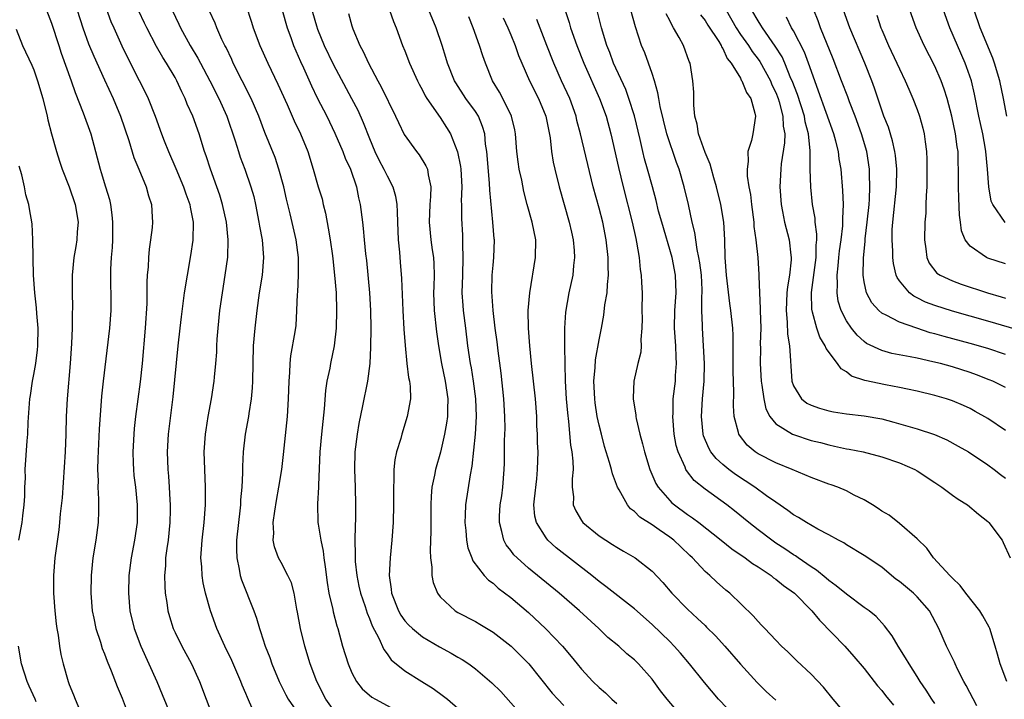
# Model space of a CAD drawing. Units: inches. Extents: x 2646000 to 2649000, y 1551019 to 1554000.
# Drawn here: x 2646975 to 2647087, y 1551123 to 1551200 of the extents above; entities that cross this region are included whole.
import ezdxf

# ---------------------------------------------------------------- set-up
doc = ezdxf.new("R2010")
doc.units = ezdxf.units.IN
doc.header["$MEASUREMENT"] = 0
doc.layers.add('LD26461551_2ft', color=161, linetype='Continuous')

msp = doc.modelspace()

# ---------------------------------------------------------------- linework, layer by layer
at = {"layer": 'LD26461551_2ft'}
for points, elevation in [([(2647036.48, 1551203), (2647037.61, 1551199.61), (2647037.78, 1551199), (2647038.47, 1551197), (2647039.26, 1551195), (2647041.06, 1551191), (2647041.8, 1551189), (2647042.34, 1551187), (2647043.21, 1551183.21), (2647043.74, 1551181), (2647044.75, 1551177), (2647045.15, 1551175.15), (2647045.25, 1551174.74), (2647045.54, 1551173), (2647045.65, 1551171.65), (2647045.76, 1551171), (2647045.81, 1551170.19), (2647045.86, 1551169), (2647045.85, 1551167), (2647045.88, 1551166.12), (2647045.85, 1551165), (2647045.72, 1551163.72), (2647045.76, 1551163), (2647045.72, 1551162.28), (2647045.38, 1551161), (2647044.93, 1551159), (2647044.86, 1551157.14), (2647044.87, 1551157), (2647045.15, 1551155.16), (2647045.16, 1551155), (2647045.2, 1551154.8), (2647045.61, 1551153), (2647045.92, 1551151.92), (2647046.13, 1551151), (2647046.75, 1551149), (2647047.44, 1551147.44), (2647047.69, 1551147), (2647049, 1551145.51), (2647049.25, 1551145.25), (2647049.53, 1551145), (2647051, 1551143.92), (2647051.56, 1551143.56), (2647052.29, 1551143), (2647054.82, 1551141), (2647056.03, 1551140.03), (2647057.54, 1551139), (2647058.37, 1551138.37), (2647059, 1551137.98), (2647060.48, 1551137), (2647060.76, 1551136.76), (2647061, 1551136.61), (2647061.88, 1551135.88), (2647063.11, 1551135), (2647065.08, 1551133), (2647065.94, 1551131.94), (2647068.82, 1551129), (2647069.86, 1551127.86), (2647071, 1551126.48), (2647072.52, 1551124.52), (2647073, 1551124), (2647073.44, 1551123.44), (2647074.34, 1551122.34)], 8954), ([(2647001, 1551201.6), (2647001.65, 1551199.65), (2647001.85, 1551199), (2647002.6, 1551197), (2647003.49, 1551195), (2647004.64, 1551192.64), (2647005.69, 1551190.31), (2647006.48, 1551188.49), (2647007.2, 1551187), (2647008.03, 1551185), (2647008.65, 1551183), (2647009.21, 1551181), (2647009.64, 1551179.64), (2647009.77, 1551179), (2647010.04, 1551178.04), (2647010.34, 1551176.34), (2647010.55, 1551175), (2647010.81, 1551173.19), (2647010.84, 1551172.84), (2647011.06, 1551171), (2647011.22, 1551169), (2647011.29, 1551167), (2647011.24, 1551165), (2647011.01, 1551163), (2647010.59, 1551161), (2647010.5, 1551160.5), (2647010.19, 1551159), (2647010.03, 1551157.97), (2647009.87, 1551155.87), (2647009.57, 1551153), (2647009.4, 1551151), (2647009.24, 1551147.24), (2647009.24, 1551147), (2647009.13, 1551145.13), (2647009.17, 1551143), (2647009.19, 1551142.81), (2647009.5, 1551141), (2647009.77, 1551139.77), (2647009.85, 1551139), (2647010, 1551138), (2647010.21, 1551136.21), (2647010.42, 1551135), (2647010.85, 1551133.15), (2647010.89, 1551132.89), (2647011.3, 1551131.3), (2647011.41, 1551131), (2647011.97, 1551129), (2647012.59, 1551127), (2647013, 1551126.01), (2647013.53, 1551125), (2647014.17, 1551124.17), (2647015.26, 1551123.26), (2647015.67, 1551123), (2647017.84, 1551121.84)], 8972), ([(2647005, 1551201.41), (2647005.53, 1551199.53), (2647005.69, 1551199), (2647006.1, 1551197.9), (2647006.41, 1551197), (2647007.2, 1551195.2), (2647007.54, 1551194.46), (2647008.44, 1551192.44), (2647009.1, 1551191.1), (2647010.19, 1551189), (2647011.1, 1551187.1), (2647011.98, 1551185), (2647012.25, 1551184.25), (2647012.84, 1551183), (2647013.52, 1551181), (2647013.75, 1551179.75), (2647013.96, 1551179), (2647014.21, 1551177), (2647014.31, 1551176.31), (2647014.41, 1551175), (2647014.56, 1551173.44), (2647014.68, 1551172.68), (2647015.02, 1551169), (2647015.13, 1551167), (2647015.15, 1551165), (2647015.13, 1551162.87), (2647015.03, 1551161), (2647014.78, 1551159), (2647014.22, 1551156.22), (2647013.79, 1551154.21), (2647013.6, 1551153), (2647013.36, 1551151), (2647013.31, 1551149), (2647013.38, 1551147), (2647013.43, 1551145), (2647013.41, 1551143.41), (2647013.37, 1551142.63), (2647013.36, 1551141), (2647013.4, 1551139.4), (2647013.38, 1551139), (2647013.4, 1551138.6), (2647013.56, 1551137), (2647013.82, 1551135.82), (2647013.98, 1551135), (2647014.51, 1551133.49), (2647014.74, 1551132.74), (2647015, 1551132.15), (2647015.31, 1551131.31), (2647016.07, 1551129.93), (2647016.63, 1551128.63), (2647017, 1551128.13), (2647017.46, 1551127.46), (2647019, 1551126.23), (2647020.94, 1551125), (2647022.21, 1551124.21), (2647023.37, 1551123.37), (2647023.83, 1551123), (2647025, 1551122)], 8970), ([(2647008.3, 1551201.7), (2647009, 1551199.25), (2647009.13, 1551198.87), (2647009.89, 1551197), (2647010.89, 1551194.89), (2647012.99, 1551191), (2647013.67, 1551189.67), (2647014.29, 1551188.29), (2647015, 1551186.48), (2647015.63, 1551185), (2647016.08, 1551184.08), (2647016.64, 1551183), (2647017, 1551182.24), (2647017.65, 1551181), (2647017.97, 1551179.97), (2647018.09, 1551179), (2647018.16, 1551178.16), (2647018.17, 1551177), (2647018.26, 1551175), (2647018.4, 1551173.6), (2647018.47, 1551172.47), (2647018.62, 1551170.62), (2647018.79, 1551167), (2647018.91, 1551164.91), (2647019.03, 1551163.03), (2647019.24, 1551161), (2647019.42, 1551159.42), (2647019.52, 1551159), (2647019.6, 1551158.4), (2647019.64, 1551157), (2647019.29, 1551155), (2647018.66, 1551153), (2647018.54, 1551152.54), (2647018.08, 1551151), (2647017.89, 1551150.11), (2647017.78, 1551149), (2647017.78, 1551147.78), (2647017.72, 1551147), (2647017.74, 1551145.74), (2647017.74, 1551145), (2647017.69, 1551143), (2647017.54, 1551141), (2647017.35, 1551139), (2647017.25, 1551137), (2647017.46, 1551135.46), (2647017.5, 1551135), (2647018.28, 1551133), (2647018.54, 1551132.54), (2647019, 1551131.9), (2647019.43, 1551131.43), (2647019.86, 1551131), (2647021, 1551130.07), (2647022.93, 1551128.93), (2647024.24, 1551128.24), (2647025, 1551127.78), (2647025.5, 1551127.5), (2647026.24, 1551127), (2647027, 1551126.45), (2647028.87, 1551124.87), (2647029.87, 1551123.87), (2647032.69, 1551120.69)], 8968), ([(2646978.44, 1551201), (2646979, 1551199.53), (2646979.82, 1551197), (2646980.12, 1551196.12), (2646981.25, 1551193), (2646981.67, 1551191.67), (2646982.6, 1551189.4), (2646983.46, 1551187), (2646984.5, 1551183), (2646984.63, 1551182.63), (2646985.14, 1551181), (2646985.56, 1551179.56), (2646985.68, 1551179), (2646985.85, 1551177.85), (2646985.92, 1551177), (2646985.91, 1551175), (2646985.86, 1551174.14), (2646985.77, 1551173), (2646985.7, 1551171.7), (2646985.69, 1551171), (2646985.7, 1551169.7), (2646985.73, 1551169), (2646985.72, 1551167.72), (2646985.73, 1551167), (2646985.57, 1551165), (2646984.86, 1551159), (2646984.67, 1551157.32), (2646984.42, 1551153.58), (2646984.25, 1551150.25), (2646984.23, 1551149), (2646984.28, 1551147.72), (2646984.27, 1551147), (2646984.34, 1551145.66), (2646984.34, 1551145), (2646984.31, 1551144.31), (2646984.28, 1551143), (2646984.03, 1551141), (2646983.7, 1551139), (2646983.49, 1551137), (2646983.46, 1551135), (2646983.63, 1551133), (2646983.81, 1551132.19), (2646984.04, 1551131), (2646984.55, 1551129.45), (2646984.75, 1551128.75), (2646985, 1551128.15), (2646985.31, 1551127.31), (2646985.76, 1551126.24), (2646986.45, 1551124.45), (2646987, 1551123.14), (2646987.79, 1551121)], 8984), ([(2646981.9, 1551201), (2646982.56, 1551199), (2646983.21, 1551197.21), (2646983.8, 1551195.8), (2646985, 1551193.12), (2646985.98, 1551191), (2646986.83, 1551189), (2646987.75, 1551186.25), (2646988.33, 1551184.33), (2646988.91, 1551183), (2646989.74, 1551181), (2646989.98, 1551179.98), (2646990.32, 1551179), (2646990.42, 1551177.58), (2646990.45, 1551177), (2646990.4, 1551176.4), (2646990.23, 1551175), (2646990.06, 1551173.94), (2646989.98, 1551173), (2646989.94, 1551171.94), (2646989.84, 1551171), (2646989.79, 1551170.21), (2646989.8, 1551167.8), (2646989.63, 1551165), (2646989.28, 1551161), (2646989.06, 1551158.94), (2646988.51, 1551155), (2646988.36, 1551153.64), (2646988.31, 1551153), (2646988.22, 1551151), (2646988.27, 1551149.73), (2646988.28, 1551149), (2646988.34, 1551148.34), (2646988.5, 1551147), (2646988.72, 1551145), (2646988.71, 1551143), (2646988.4, 1551141), (2646988.01, 1551139), (2646987.76, 1551137), (2646987.71, 1551135), (2646987.89, 1551133), (2646988.37, 1551131), (2646989.13, 1551129), (2646990.92, 1551125), (2646991.54, 1551123.54), (2646992.7, 1551120.7)], 8982), ([(2646985.18, 1551201.18), (2646985.74, 1551199.74), (2646986.07, 1551199), (2646986.98, 1551196.98), (2646987.63, 1551195.63), (2646988.94, 1551193.06), (2646989.65, 1551191.65), (2646989.96, 1551191), (2646990.73, 1551189), (2646991.46, 1551187), (2646991.77, 1551186.23), (2646992.27, 1551185), (2646993.09, 1551183.09), (2646993.97, 1551181), (2646994.22, 1551180.22), (2646994.66, 1551179), (2646994.7, 1551178.7), (2646995.04, 1551177), (2646995.01, 1551174.99), (2646994.75, 1551173.25), (2646994.36, 1551171), (2646994.04, 1551169), (2646993.69, 1551166.31), (2646993.53, 1551165), (2646993.31, 1551163), (2646992.76, 1551157.24), (2646992.21, 1551153), (2646992.1, 1551151), (2646992.18, 1551149), (2646992.26, 1551148.26), (2646992.34, 1551147), (2646992.41, 1551145.59), (2646992.46, 1551145), (2646992.45, 1551144.45), (2646992.42, 1551143), (2646992.2, 1551141), (2646992.06, 1551140.06), (2646991.93, 1551139), (2646991.9, 1551138.1), (2646991.8, 1551137), (2646991.82, 1551135.82), (2646991.88, 1551135), (2646992.06, 1551133.94), (2646992.18, 1551133), (2646992.36, 1551132.36), (2646992.79, 1551131), (2646993, 1551130.55), (2646993.77, 1551129), (2646994.86, 1551127), (2646995.78, 1551125), (2646997.28, 1551121)], 8980), ([(2647001.81, 1551121.81), (2647001.19, 1551123.19), (2647001, 1551123.67), (2647000.59, 1551124.59), (2647000.45, 1551125), (2646999.41, 1551127.41), (2646998.65, 1551129), (2646997.74, 1551131), (2646997, 1551133), (2646996.43, 1551135), (2646996.18, 1551136.18), (2646996.06, 1551137), (2646996.02, 1551137.98), (2646995.93, 1551139), (2646995.98, 1551139.98), (2646996.06, 1551141), (2646996.28, 1551143), (2646996.44, 1551145), (2646996.43, 1551145.57), (2646996.46, 1551147), (2646996.31, 1551151), (2646996.43, 1551153), (2646996.5, 1551153.5), (2646996.76, 1551155), (2646997.13, 1551157), (2646997.43, 1551159), (2646997.45, 1551159.45), (2646997.62, 1551161), (2646997.72, 1551162.28), (2646997.74, 1551163), (2646997.78, 1551163.78), (2646997.87, 1551165), (2646998.08, 1551167), (2646998.35, 1551169), (2646998.68, 1551171), (2646998.96, 1551173.04), (2646999.02, 1551175), (2646998.81, 1551177), (2646998.38, 1551179), (2646998.06, 1551180.06), (2646997.74, 1551181), (2646997.01, 1551183), (2646996.52, 1551184.52), (2646996.34, 1551185), (2646995.73, 1551187), (2646995.02, 1551189), (2646994.38, 1551190.38), (2646994.15, 1551191), (2646993.76, 1551191.76), (2646993.21, 1551193), (2646993, 1551193.39), (2646992.04, 1551195), (2646991.63, 1551195.63), (2646990.89, 1551196.89), (2646989.8, 1551199), (2646989.54, 1551199.54), (2646988.89, 1551200.89)], 8978), ([(2646992.65, 1551201), (2646993.43, 1551199.43), (2646993.63, 1551199), (2646994.72, 1551197), (2646995.57, 1551195.57), (2646995.86, 1551195), (2646996.92, 1551193), (2646997.95, 1551191), (2646998.84, 1551189), (2646999.79, 1551186.21), (2647000.16, 1551185), (2647000.37, 1551184.37), (2647000.89, 1551183), (2647001.59, 1551181), (2647001.9, 1551179.9), (2647002.09, 1551179), (2647002.47, 1551177), (2647002.54, 1551176.54), (2647002.84, 1551175), (2647003.02, 1551173), (2647002.85, 1551171), (2647002.52, 1551169), (2647002.24, 1551167), (2647002.01, 1551165), (2647001.85, 1551163), (2647001.77, 1551159), (2647001.73, 1551158.27), (2647001.62, 1551157), (2647001.34, 1551155.34), (2647001.3, 1551155), (2647000.93, 1551153), (2647000.7, 1551151), (2647000.63, 1551149.37), (2647000.63, 1551148.63), (2647000.55, 1551147), (2647000.41, 1551145.59), (2647000.39, 1551145), (2647000.32, 1551144.32), (2647000.16, 1551143), (2646999.96, 1551141), (2646999.94, 1551139.94), (2646999.98, 1551139), (2647000.27, 1551137.73), (2647000.38, 1551137), (2647000.51, 1551136.51), (2647001.9, 1551133), (2647002.2, 1551132.2), (2647002.54, 1551131), (2647002.67, 1551130.67), (2647003.2, 1551129), (2647003.72, 1551127.72), (2647003.96, 1551127), (2647004.79, 1551125), (2647005.52, 1551123.52), (2647005.79, 1551123), (2647007.19, 1551121)], 8976), ([(2647011, 1551121.7), (2647010.05, 1551123), (2647009.03, 1551125), (2647008.31, 1551127), (2647007.68, 1551129), (2647007.19, 1551131), (2647006.87, 1551132.87), (2647006.8, 1551133.2), (2647006.47, 1551135), (2647006.18, 1551136.18), (2647005.78, 1551137), (2647005, 1551138.49), (2647004.72, 1551139), (2647004.25, 1551140.25), (2647004.11, 1551141), (2647004.19, 1551141.81), (2647004.12, 1551143), (2647004.28, 1551144.28), (2647004.48, 1551145.52), (2647004.76, 1551147), (2647005.07, 1551149), (2647005.28, 1551150.72), (2647005.74, 1551155), (2647005.85, 1551157), (2647005.91, 1551159), (2647006, 1551160), (2647006.04, 1551161), (2647006.12, 1551161.88), (2647006.59, 1551164.59), (2647006.69, 1551165.31), (2647006.8, 1551167), (2647006.87, 1551168.87), (2647006.9, 1551169.1), (2647006.99, 1551171), (2647006.97, 1551173), (2647006.7, 1551175), (2647006.04, 1551177.96), (2647005.61, 1551179.61), (2647005.31, 1551181), (2647004.76, 1551183), (2647004.32, 1551184.32), (2647003.17, 1551187.17), (2647002.47, 1551189), (2647001.6, 1551191), (2646999.58, 1551195), (2646999.41, 1551195.41), (2646998.77, 1551196.77), (2646998.64, 1551197), (2646998.3, 1551197.7), (2646997.73, 1551199), (2646997.52, 1551199.52), (2646996.89, 1551200.89)], 8974), ([(2647012.64, 1551200.64), (2647013, 1551199.25), (2647013.12, 1551198.88), (2647013.91, 1551197), (2647014.31, 1551196.31), (2647014.89, 1551195), (2647015.97, 1551193), (2647016.34, 1551192.34), (2647017.96, 1551189), (2647018.28, 1551188.28), (2647018.95, 1551186.95), (2647020.34, 1551185), (2647020.62, 1551184.62), (2647021.4, 1551183.4), (2647021.57, 1551183), (2647021.65, 1551182.35), (2647021.96, 1551181), (2647021.93, 1551179.93), (2647021.85, 1551179), (2647021.75, 1551177), (2647021.96, 1551175), (2647022.12, 1551173.88), (2647022.26, 1551173), (2647022.31, 1551172.31), (2647022.33, 1551171), (2647022.28, 1551169.72), (2647022.27, 1551169), (2647022.34, 1551167), (2647022.6, 1551164.6), (2647022.83, 1551163), (2647023.17, 1551161), (2647023.59, 1551159), (2647023.89, 1551157), (2647023.83, 1551155.83), (2647023.84, 1551155), (2647023.74, 1551154.26), (2647023.49, 1551153), (2647023.04, 1551150.96), (2647022.48, 1551149), (2647022.37, 1551148.37), (2647022.08, 1551147), (2647021.99, 1551146.01), (2647021.96, 1551145), (2647021.96, 1551142.04), (2647021.86, 1551139.86), (2647021.91, 1551139), (2647022.06, 1551137.94), (2647022.07, 1551137), (2647022.21, 1551136.21), (2647022.7, 1551135), (2647023, 1551134.59), (2647024.69, 1551133), (2647025, 1551132.82), (2647027, 1551131.79), (2647027.5, 1551131.5), (2647029, 1551130.6), (2647031.05, 1551129), (2647032.04, 1551128.04), (2647033.03, 1551127.03), (2647035.7, 1551123.7), (2647036.33, 1551123), (2647037, 1551122.29)], 8966), ([(2647017.26, 1551201), (2647017.72, 1551199.72), (2647018.04, 1551199), (2647018.76, 1551197), (2647019, 1551196.42), (2647019.54, 1551195), (2647020.44, 1551193), (2647020.62, 1551192.62), (2647021, 1551191.94), (2647021.31, 1551191.31), (2647021.51, 1551191), (2647023, 1551188.86), (2647023.74, 1551187.74), (2647024.19, 1551187), (2647024.98, 1551184.98), (2647025.31, 1551183.31), (2647025.34, 1551183), (2647025.45, 1551181), (2647025.4, 1551179.4), (2647025.41, 1551179), (2647025.41, 1551177.41), (2647025.52, 1551175.53), (2647025.54, 1551175), (2647025.53, 1551174.47), (2647025.59, 1551173), (2647025.52, 1551171), (2647025.48, 1551169), (2647025.57, 1551167.57), (2647025.61, 1551167), (2647025.86, 1551165), (2647026.12, 1551163), (2647026.41, 1551161), (2647026.51, 1551160.51), (2647026.73, 1551159), (2647027, 1551157), (2647027.1, 1551155), (2647026.97, 1551153), (2647026.6, 1551149.4), (2647026.4, 1551148.4), (2647025.88, 1551145), (2647025.85, 1551143.85), (2647025.8, 1551143), (2647025.91, 1551142.09), (2647025.99, 1551141), (2647026.14, 1551140.14), (2647026.59, 1551139), (2647026.69, 1551138.69), (2647028, 1551137), (2647028.48, 1551136.48), (2647029, 1551136.13), (2647029.59, 1551135.59), (2647031, 1551134.53), (2647033, 1551132.83), (2647034.98, 1551130.98), (2647036.87, 1551129), (2647037.85, 1551127.85), (2647038.51, 1551127), (2647039, 1551126.41), (2647040.3, 1551125), (2647041, 1551124.33), (2647041.73, 1551123.73), (2647042.45, 1551123), (2647043, 1551122.51)], 8964), ([(2647049.78, 1551121.78), (2647048.71, 1551123), (2647047.95, 1551123.95), (2647047.21, 1551125), (2647047, 1551125.27), (2647045.48, 1551127), (2647045, 1551127.46), (2647044.15, 1551128.15), (2647043.23, 1551129), (2647042.01, 1551130.01), (2647040.98, 1551131), (2647038.78, 1551133), (2647036.47, 1551135), (2647033, 1551137.85), (2647031.71, 1551139), (2647031.36, 1551139.36), (2647031, 1551139.85), (2647030.49, 1551140.49), (2647030.22, 1551141), (2647030, 1551142), (2647029.71, 1551143), (2647029.73, 1551143.73), (2647029.82, 1551145), (2647029.98, 1551146.02), (2647030.1, 1551147), (2647030.26, 1551149), (2647030.28, 1551149.72), (2647030.3, 1551152.3), (2647030.35, 1551153.65), (2647030.34, 1551155), (2647030.23, 1551157), (2647029.9, 1551159.9), (2647029.57, 1551162.43), (2647029.46, 1551163.46), (2647029.24, 1551165), (2647029, 1551167), (2647028.87, 1551169.13), (2647028.91, 1551171), (2647029, 1551172.15), (2647029.09, 1551173), (2647029.16, 1551175), (2647029.14, 1551175.14), (2647028.99, 1551177.01), (2647028.63, 1551180.63), (2647028.59, 1551181.41), (2647028.28, 1551185), (2647028.16, 1551185.84), (2647028.05, 1551187), (2647027.82, 1551187.82), (2647027.34, 1551189), (2647027, 1551189.53), (2647025.93, 1551191), (2647024.77, 1551192.77), (2647024.64, 1551193), (2647023.84, 1551195), (2647023.65, 1551195.65), (2647023.22, 1551197), (2647022.57, 1551199), (2647021.74, 1551201)], 8962), ([(2647056.46, 1551121), (2647054.52, 1551123), (2647052.92, 1551124.92), (2647051.24, 1551127), (2647050.21, 1551128.21), (2647049.51, 1551129), (2647049, 1551129.53), (2647047, 1551131.45), (2647045, 1551133.23), (2647041.78, 1551135.78), (2647041, 1551136.34), (2647040.18, 1551137), (2647036.16, 1551140.16), (2647035.21, 1551141), (2647035, 1551141.26), (2647033.9, 1551143), (2647033.73, 1551143.73), (2647033.63, 1551145), (2647033.68, 1551145.68), (2647033.94, 1551147.94), (2647034.04, 1551149), (2647034.09, 1551151), (2647034.04, 1551152.04), (2647034.03, 1551153), (2647033.97, 1551153.97), (2647033.95, 1551155), (2647033.79, 1551157), (2647033.34, 1551161), (2647033.16, 1551163), (2647033.02, 1551165), (2647032.99, 1551167), (2647033.15, 1551169), (2647033.82, 1551173), (2647033.84, 1551175), (2647033.42, 1551177), (2647032.86, 1551179), (2647032.48, 1551180.48), (2647032.24, 1551181.76), (2647031.96, 1551183), (2647031.83, 1551183.83), (2647031.69, 1551185), (2647031.53, 1551187), (2647031.45, 1551187.45), (2647031.09, 1551189), (2647030.11, 1551191), (2647029.72, 1551191.72), (2647028.95, 1551193), (2647028.14, 1551195), (2647027.83, 1551195.83), (2647027.48, 1551197), (2647026.76, 1551199), (2647026.24, 1551200.24)], 8960), ([(2647079, 1551122.54), (2647078.67, 1551123), (2647078.04, 1551124.04), (2647077.37, 1551125), (2647077, 1551125.6), (2647076.09, 1551127), (2647075.7, 1551127.7), (2647074.85, 1551129), (2647074.18, 1551130.18), (2647073.32, 1551131.32), (2647072.36, 1551132.36), (2647071.56, 1551133), (2647071, 1551133.4), (2647069, 1551134.89), (2647067.86, 1551135.86), (2647067, 1551136.46), (2647066.71, 1551136.71), (2647065.61, 1551137.61), (2647065, 1551137.99), (2647063.54, 1551139), (2647063.23, 1551139.23), (2647063, 1551139.36), (2647062.03, 1551140.03), (2647061, 1551140.69), (2647060.55, 1551141), (2647059, 1551142.18), (2647057.95, 1551143), (2647056.34, 1551144.34), (2647055.48, 1551145), (2647053, 1551146.77), (2647051.77, 1551147.77), (2647050.89, 1551148.89), (2647050.84, 1551149), (2647050.75, 1551149.26), (2647049.95, 1551151), (2647049.74, 1551151.74), (2647049.52, 1551153), (2647049.35, 1551155), (2647049.37, 1551155.37), (2647049.4, 1551157), (2647049.64, 1551159), (2647049.67, 1551159.67), (2647049.78, 1551161), (2647049.74, 1551161.74), (2647049.7, 1551163), (2647049.55, 1551165), (2647049.57, 1551167), (2647049.71, 1551169), (2647049.67, 1551171), (2647049.28, 1551173), (2647048.09, 1551177), (2647047.74, 1551178.26), (2647047.45, 1551179.45), (2647047.03, 1551181), (2647046.49, 1551183), (2647046.16, 1551184.16), (2647045.94, 1551185), (2647045.64, 1551186.36), (2647045, 1551189.04), (2647044.38, 1551191), (2647044.03, 1551192.03), (2647042.65, 1551195), (2647042.2, 1551196.2), (2647041.87, 1551197), (2647041.27, 1551199), (2647040.81, 1551200.81)], 8952), ([(2647083.75, 1551122.25), (2647082.57, 1551124.57), (2647082.31, 1551125), (2647081.58, 1551126.42), (2647081.3, 1551127), (2647081.22, 1551127.22), (2647081, 1551127.64), (2647080.57, 1551128.57), (2647080.34, 1551129), (2647079.47, 1551131), (2647078.39, 1551133), (2647077, 1551134.61), (2647076.6, 1551135), (2647075, 1551136.33), (2647074.61, 1551136.61), (2647074.12, 1551137), (2647073, 1551137.94), (2647071, 1551139.29), (2647069, 1551140.49), (2647068.7, 1551140.7), (2647068.09, 1551141), (2647067, 1551141.62), (2647065.75, 1551142.25), (2647064.47, 1551143), (2647063.58, 1551143.58), (2647063, 1551143.88), (2647062.38, 1551144.38), (2647061, 1551145.31), (2647059.97, 1551146.03), (2647058.64, 1551147), (2647056.43, 1551148.43), (2647055.68, 1551149), (2647055, 1551149.58), (2647054.26, 1551150.26), (2647053.66, 1551151), (2647053.42, 1551151.41), (2647052.82, 1551152.82), (2647052.77, 1551153), (2647052.58, 1551155), (2647052.72, 1551157), (2647052.91, 1551159), (2647052.94, 1551161), (2647052.83, 1551163), (2647052.7, 1551165), (2647052.7, 1551165.3), (2647052.65, 1551167), (2647052.64, 1551168.64), (2647052.67, 1551169), (2647052.66, 1551169.34), (2647052.58, 1551171), (2647052.42, 1551172.42), (2647052.31, 1551173), (2647052.1, 1551173.9), (2647051.83, 1551175.83), (2647051.54, 1551177), (2647051.11, 1551179), (2647050.64, 1551181), (2647050.07, 1551183), (2647049.77, 1551183.77), (2647048.68, 1551187), (2647047.91, 1551190.09), (2647047.75, 1551191), (2647047.65, 1551191.65), (2647047.26, 1551193), (2647047, 1551193.84), (2647046.61, 1551195), (2647046.18, 1551196.18), (2647045.81, 1551197), (2647045.11, 1551199.11), (2647044.58, 1551201)], 8950), ([(2647087.15, 1551125), (2647086.41, 1551127), (2647086.12, 1551128.12), (2647085.86, 1551129), (2647085.25, 1551131), (2647085.18, 1551131.18), (2647084.46, 1551132.46), (2647084.12, 1551133), (2647082.54, 1551135), (2647081.89, 1551135.89), (2647081, 1551136.7), (2647080.87, 1551136.87), (2647080.72, 1551137), (2647078.88, 1551139), (2647078.09, 1551140.09), (2647077, 1551141.16), (2647075, 1551142.91), (2647073.83, 1551143.83), (2647073, 1551144.3), (2647072.61, 1551144.61), (2647071.97, 1551145), (2647071, 1551145.58), (2647069.88, 1551146.12), (2647069, 1551146.6), (2647068.03, 1551147), (2647067.29, 1551147.29), (2647067, 1551147.37), (2647065, 1551148.09), (2647062.87, 1551149), (2647061, 1551149.76), (2647059, 1551150.77), (2647058.67, 1551151), (2647057.78, 1551151.78), (2647056.9, 1551152.9), (2647056.84, 1551153), (2647056.8, 1551153.2), (2647056.3, 1551155), (2647056.21, 1551156.21), (2647056.27, 1551157.73), (2647056.19, 1551160.19), (2647056.18, 1551161.82), (2647056.18, 1551164.18), (2647056.14, 1551165), (2647055.93, 1551167), (2647055.81, 1551167.81), (2647055.42, 1551171), (2647055.27, 1551173), (2647055.23, 1551175), (2647055.12, 1551177), (2647054.79, 1551179), (2647054.29, 1551181), (2647053.99, 1551182.01), (2647053.72, 1551183), (2647053.59, 1551183.59), (2647053, 1551184.9), (2647052.27, 1551187), (2647052.12, 1551188.12), (2647051.86, 1551189), (2647051.73, 1551190.27), (2647051.73, 1551191), (2647051.71, 1551191.71), (2647051.62, 1551193), (2647051.3, 1551195), (2647051.2, 1551195.2), (2647050.55, 1551197), (2647050.07, 1551197.93), (2647049.44, 1551199), (2647049.26, 1551199.26), (2647049, 1551199.83), (2647048.6, 1551200.6)], 8948), ([(2647052.48, 1551200.48), (2647053, 1551199.84), (2647053.32, 1551199.32), (2647054.54, 1551197.46), (2647054.82, 1551197), (2647054.86, 1551196.86), (2647055, 1551196.66), (2647055.52, 1551195.52), (2647055.94, 1551195), (2647057, 1551193.3), (2647057.1, 1551193.1), (2647057.18, 1551193), (2647057.7, 1551191.7), (2647058.18, 1551191), (2647058.65, 1551189.35), (2647058.71, 1551189), (2647058.39, 1551187), (2647058.24, 1551186.24), (2647057.86, 1551185), (2647057.87, 1551183.87), (2647057.75, 1551183), (2647057.78, 1551182.22), (2647057.96, 1551181), (2647058.13, 1551180.13), (2647058.26, 1551179), (2647058.51, 1551177), (2647058.53, 1551176.53), (2647058.75, 1551175), (2647058.99, 1551173.01), (2647059.1, 1551171.1), (2647059.09, 1551170.91), (2647059.15, 1551169), (2647059.25, 1551167.25), (2647059.24, 1551167), (2647059.3, 1551165), (2647059.25, 1551163.25), (2647059.26, 1551162.74), (2647059.24, 1551161), (2647059.35, 1551159), (2647059.43, 1551158.57), (2647059.64, 1551157), (2647059.88, 1551155.88), (2647060.35, 1551155), (2647061, 1551154.19), (2647062.91, 1551153), (2647063, 1551152.96), (2647065, 1551152.31), (2647066.05, 1551152.05), (2647067, 1551151.79), (2647067.66, 1551151.66), (2647069, 1551151.36), (2647069.31, 1551151.31), (2647070.9, 1551151), (2647073, 1551150.44), (2647075, 1551149.75), (2647076.73, 1551149), (2647077, 1551148.85), (2647079, 1551147.55), (2647079.8, 1551147), (2647081, 1551146.12), (2647081.66, 1551145.66), (2647082.71, 1551145), (2647083.96, 1551143.96), (2647085, 1551143.12), (2647085.13, 1551143), (2647086.62, 1551141), (2647086.75, 1551140.75), (2647087.54, 1551139)], 8946), ([(2647055.39, 1551201), (2647056.53, 1551199), (2647057, 1551198.27), (2647057.9, 1551197), (2647058.33, 1551196.33), (2647059, 1551195.47), (2647059.2, 1551195.2), (2647060.39, 1551193), (2647060.57, 1551192.57), (2647061, 1551191.67), (2647061.26, 1551191), (2647061.38, 1551190.62), (2647061.82, 1551189), (2647061.86, 1551187.86), (2647062.03, 1551187), (2647062.01, 1551185.99), (2647061.63, 1551183.63), (2647061.56, 1551183), (2647061.47, 1551181), (2647061.61, 1551179), (2647061.78, 1551178.22), (2647062, 1551177), (2647062.53, 1551175), (2647062.71, 1551173.29), (2647062.75, 1551173), (2647062.75, 1551172.75), (2647062.54, 1551171), (2647062.32, 1551169.68), (2647062.26, 1551169), (2647062.19, 1551167), (2647062.31, 1551165.69), (2647062.34, 1551164.34), (2647062.55, 1551163), (2647062.69, 1551161.31), (2647062.71, 1551160.71), (2647062.83, 1551159), (2647063, 1551158.5), (2647063.92, 1551157), (2647064.53, 1551156.53), (2647065, 1551156.3), (2647065.96, 1551155.96), (2647067, 1551155.67), (2647067.55, 1551155.55), (2647069, 1551155.32), (2647071, 1551155.08), (2647073, 1551154.74), (2647074.38, 1551154.38), (2647077, 1551153.61), (2647078.97, 1551152.97), (2647080.36, 1551152.36), (2647081.66, 1551151.66), (2647082.84, 1551151), (2647085, 1551149.54), (2647085.72, 1551149), (2647086.44, 1551148.44), (2647087, 1551148.04)], 8944), ([(2647087, 1551153.42), (2647085, 1551154.77), (2647083.59, 1551155.59), (2647083, 1551155.9), (2647082.25, 1551156.25), (2647081, 1551156.78), (2647080.32, 1551157), (2647079, 1551157.39), (2647077, 1551157.87), (2647075.91, 1551158.09), (2647075, 1551158.3), (2647073.41, 1551158.59), (2647071.07, 1551159.07), (2647069.59, 1551159.59), (2647069, 1551160.05), (2647068.39, 1551160.39), (2647067.99, 1551161), (2647066.71, 1551162.71), (2647066.61, 1551163), (2647066, 1551164), (2647065.65, 1551165), (2647065.18, 1551166.82), (2647065.11, 1551167), (2647065.1, 1551167.1), (2647065.06, 1551169.06), (2647065.57, 1551173), (2647065.58, 1551174.42), (2647065.64, 1551175), (2647065.66, 1551175.66), (2647065.48, 1551177), (2647065.46, 1551177.45), (2647065.18, 1551179), (2647064.96, 1551180.96), (2647064.91, 1551183), (2647064.89, 1551184.89), (2647064.91, 1551185.09), (2647064.71, 1551187), (2647064.35, 1551188.35), (2647064.24, 1551189), (2647063.45, 1551191.45), (2647062.85, 1551193), (2647062.72, 1551193.28), (2647062.03, 1551195), (2647061.72, 1551195.72), (2647060.95, 1551196.95), (2647059.5, 1551199), (2647059.32, 1551199.32), (2647059, 1551199.8), (2647058.3, 1551201)], 8942), ([(2647087, 1551158.28), (2647085.57, 1551159), (2647085.17, 1551159.17), (2647083.73, 1551159.73), (2647083, 1551159.99), (2647081, 1551160.63), (2647079.64, 1551161), (2647078.79, 1551161.21), (2647077, 1551161.6), (2647076.22, 1551161.78), (2647074.16, 1551162.16), (2647073, 1551162.49), (2647071.29, 1551163.29), (2647071, 1551163.51), (2647070.21, 1551164.21), (2647069.56, 1551165), (2647069, 1551165.83), (2647068.4, 1551167), (2647068.07, 1551168.07), (2647067.94, 1551169), (2647068.01, 1551169.99), (2647067.96, 1551171), (2647068.05, 1551172.05), (2647068.16, 1551173), (2647068.23, 1551173.77), (2647068.4, 1551175), (2647068.59, 1551176.59), (2647068.6, 1551177), (2647068.58, 1551177.42), (2647068.66, 1551179), (2647068.61, 1551180.61), (2647068.39, 1551183), (2647068.19, 1551184.19), (2647068.1, 1551185), (2647067.82, 1551186.18), (2647067.59, 1551187), (2647065.85, 1551191.85), (2647065.42, 1551193), (2647064.72, 1551195), (2647064.24, 1551196.24), (2647063, 1551198.65), (2647062.79, 1551199), (2647062.23, 1551200.23)], 8940), ([(2647087, 1551162.03), (2647085, 1551162.7), (2647083, 1551163.29), (2647080.06, 1551164.06), (2647079, 1551164.37), (2647078.5, 1551164.5), (2647076.96, 1551165), (2647075, 1551165.69), (2647073.52, 1551166.48), (2647073, 1551166.72), (2647072.68, 1551167), (2647071.89, 1551167.89), (2647071.29, 1551169), (2647071, 1551170.26), (2647070.88, 1551171), (2647070.92, 1551172.92), (2647071.13, 1551174.87), (2647071.14, 1551175.14), (2647071.36, 1551177), (2647071.56, 1551179), (2647071.61, 1551179.61), (2647071.66, 1551181), (2647071.61, 1551182.39), (2647071.61, 1551183), (2647071.3, 1551185), (2647070.72, 1551187), (2647070, 1551189), (2647069.37, 1551190.63), (2647069.18, 1551191.18), (2647068.46, 1551193), (2647067.5, 1551195.5), (2647066.06, 1551199), (2647065.79, 1551199.79), (2647065.32, 1551201)], 8938), ([(2647089, 1551164.62), (2647085, 1551165.8), (2647081, 1551166.92), (2647079, 1551167.57), (2647077.97, 1551167.97), (2647077, 1551168.46), (2647076.63, 1551168.63), (2647076.15, 1551169), (2647075, 1551170.38), (2647074.74, 1551170.74), (2647074.64, 1551171), (2647074.32, 1551172.32), (2647074.26, 1551173), (2647074.26, 1551173.74), (2647074.18, 1551175), (2647074.19, 1551176.19), (2647074.25, 1551177), (2647074.67, 1551181), (2647074.7, 1551183), (2647074.55, 1551184.55), (2647074.49, 1551185), (2647074.23, 1551186.23), (2647073.75, 1551187.75), (2647073.25, 1551189), (2647073, 1551189.7), (2647072.18, 1551192.18), (2647071.88, 1551193), (2647071.09, 1551195), (2647069.4, 1551199), (2647068.67, 1551201)], 8936), ([(2647072.43, 1551200.43), (2647072.9, 1551199), (2647073, 1551198.77), (2647073.78, 1551197), (2647074.71, 1551195), (2647075, 1551194.35), (2647075.67, 1551193), (2647076.06, 1551192.06), (2647076.53, 1551191), (2647077, 1551189.76), (2647077.27, 1551189), (2647077.64, 1551187.64), (2647077.8, 1551187), (2647077.9, 1551186.1), (2647078.06, 1551185), (2647078.1, 1551184.1), (2647078.12, 1551183), (2647078.11, 1551181), (2647078.02, 1551180.02), (2647078.01, 1551179), (2647077.98, 1551178.02), (2647077.89, 1551177), (2647077.85, 1551175), (2647078, 1551174), (2647078.1, 1551173), (2647078.38, 1551172.38), (2647079.25, 1551171.25), (2647079.61, 1551171), (2647081, 1551170.35), (2647081.99, 1551169.99), (2647084.96, 1551169), (2647086.54, 1551168.54), (2647087, 1551168.4)], 8934), ([(2647087, 1551172.28), (2647085, 1551172.94), (2647084.86, 1551173), (2647083, 1551174.28), (2647082.46, 1551175), (2647082.02, 1551176.02), (2647081.93, 1551177), (2647081.8, 1551177.8), (2647081.73, 1551179.73), (2647081.7, 1551181), (2647081.71, 1551183), (2647081.67, 1551183.67), (2647081.64, 1551185), (2647081.55, 1551185.55), (2647081.37, 1551187), (2647080.93, 1551189), (2647080.39, 1551191), (2647080.07, 1551192.07), (2647079.73, 1551193), (2647079, 1551194.66), (2647077.79, 1551197), (2647076.91, 1551199), (2647076.18, 1551201)], 8932), ([(2647086.99, 1551176.99), (2647085.58, 1551179), (2647085.4, 1551179.4), (2647085.13, 1551181), (2647084.98, 1551183), (2647084.78, 1551185), (2647084.73, 1551185.27), (2647084.43, 1551187), (2647084.19, 1551188.19), (2647084.01, 1551189), (2647083.51, 1551191.51), (2647083.16, 1551193), (2647082.61, 1551194.61), (2647082.46, 1551195), (2647081.57, 1551197), (2647080.7, 1551199), (2647080, 1551201)], 8930), ([(2647087.15, 1551189), (2647086.78, 1551191), (2647086.37, 1551193), (2647085.78, 1551195), (2647085.57, 1551195.57), (2647084.15, 1551199), (2647083.47, 1551201)], 8928), ([(2647030.14, 1551200.14), (2647030.67, 1551199), (2647031, 1551198.23), (2647031.5, 1551197), (2647031.89, 1551195.89), (2647032.25, 1551195), (2647033.14, 1551193), (2647034.14, 1551191), (2647034.99, 1551189), (2647035.45, 1551186.55), (2647035.61, 1551185), (2647035.81, 1551183.81), (2647035.99, 1551183), (2647036.49, 1551181), (2647037.63, 1551177), (2647037.86, 1551175.86), (2647038.06, 1551175), (2647038.18, 1551173.82), (2647038.21, 1551173), (2647038.1, 1551172.1), (2647038.02, 1551171), (2647037.59, 1551169), (2647037.19, 1551166.81), (2647037.07, 1551165), (2647037.09, 1551163.09), (2647037.08, 1551162.92), (2647037.16, 1551159), (2647037.28, 1551157), (2647037.41, 1551155.41), (2647037.54, 1551154.46), (2647037.78, 1551151.78), (2647037.92, 1551151), (2647038.04, 1551149.96), (2647038.06, 1551149), (2647037.94, 1551147.94), (2647037.97, 1551147), (2647038.09, 1551145.91), (2647038.06, 1551145), (2647038.35, 1551144.35), (2647039, 1551143.25), (2647039.17, 1551143), (2647041, 1551141.52), (2647041.75, 1551141), (2647042.53, 1551140.53), (2647043, 1551140.21), (2647043.78, 1551139.78), (2647045.1, 1551139), (2647047, 1551137.52), (2647048.21, 1551136.21), (2647049.22, 1551135), (2647051, 1551133.21), (2647052.16, 1551132.16), (2647053, 1551131.34), (2647053.18, 1551131.18), (2647054.17, 1551130.17), (2647055.25, 1551129), (2647057, 1551126.98), (2647058.89, 1551124.89), (2647059.9, 1551123.9), (2647061, 1551122.9)], 8958), ([(2647069, 1551121.23), (2647067.49, 1551123), (2647066.39, 1551124.39), (2647065, 1551125.84), (2647063.37, 1551127.37), (2647062.37, 1551128.37), (2647061.67, 1551129), (2647061, 1551129.68), (2647059.76, 1551131), (2647059.4, 1551131.4), (2647059, 1551131.8), (2647058.46, 1551132.46), (2647055.82, 1551135), (2647055.36, 1551135.36), (2647054.3, 1551136.3), (2647053.55, 1551137), (2647053, 1551137.47), (2647051.57, 1551139), (2647051.27, 1551139.27), (2647050.25, 1551140.24), (2647049.48, 1551141), (2647049, 1551141.36), (2647047.81, 1551142.19), (2647047, 1551142.74), (2647045.63, 1551143.63), (2647045, 1551144.27), (2647044.57, 1551144.57), (2647044.23, 1551145), (2647043.29, 1551146.71), (2647043.1, 1551147), (2647042.51, 1551148.51), (2647042.41, 1551149), (2647042.19, 1551149.81), (2647041.63, 1551151.63), (2647041.26, 1551153), (2647041, 1551154.04), (2647040.8, 1551155), (2647040.56, 1551156.56), (2647040.51, 1551157), (2647040.42, 1551159), (2647040.54, 1551160.54), (2647040.58, 1551161.42), (2647041, 1551163.69), (2647041.27, 1551165), (2647041.53, 1551166.47), (2647041.66, 1551167.66), (2647041.9, 1551169), (2647041.94, 1551169.94), (2647042.07, 1551171), (2647042.02, 1551172.02), (2647042.02, 1551173), (2647041.79, 1551175), (2647041.41, 1551177), (2647041, 1551178.61), (2647040.34, 1551181), (2647038.89, 1551187), (2647038.5, 1551188.5), (2647038.39, 1551189), (2647037.68, 1551191), (2647036.76, 1551193), (2647035.87, 1551195), (2647035.08, 1551197), (2647033.95, 1551199.95)], 8956), ([(2646975, 1551198.86), (2646975.73, 1551197), (2646976.77, 1551194.77), (2646977, 1551194.24), (2646977.44, 1551193), (2646978.01, 1551191), (2646978.5, 1551189), (2646978.59, 1551188.59), (2646979.01, 1551187.01), (2646979.58, 1551185), (2646979.91, 1551183.91), (2646980.21, 1551183), (2646981, 1551181.02), (2646981.69, 1551179), (2646982.01, 1551177), (2646981.92, 1551175.92), (2646981.87, 1551175), (2646981.75, 1551174.25), (2646981.53, 1551173), (2646981.35, 1551171), (2646981.35, 1551169), (2646981.37, 1551167.37), (2646981.35, 1551166.65), (2646981.33, 1551165), (2646981.27, 1551163.27), (2646981.11, 1551161), (2646980.78, 1551157), (2646980.68, 1551155), (2646980.64, 1551153), (2646980.57, 1551151), (2646980.2, 1551145.8), (2646980, 1551144), (2646979.91, 1551143), (2646979.82, 1551142.18), (2646979.38, 1551139), (2646979.22, 1551137), (2646979.24, 1551135), (2646979.39, 1551133), (2646979.53, 1551131.53), (2646979.61, 1551131), (2646979.75, 1551130.25), (2646979.92, 1551129), (2646980.08, 1551128.08), (2646980.33, 1551127), (2646980.88, 1551125), (2646981, 1551124.68), (2646981.49, 1551123.49), (2646981.67, 1551123), (2646982.16, 1551121.84)], 8986), ([(2646975.31, 1551141), (2646975.67, 1551143), (2646975.78, 1551143.78), (2646975.91, 1551145), (2646976, 1551146), (2646976, 1551147), (2646976.05, 1551148.05), (2646976.04, 1551149), (2646976.24, 1551152.24), (2646976.33, 1551153), (2646976.38, 1551154.38), (2646976.55, 1551157), (2646976.62, 1551157.38), (2646976.84, 1551159), (2646977, 1551159.78), (2646977.22, 1551161), (2646977.43, 1551162.57), (2646977.46, 1551163), (2646977.48, 1551165), (2646977.33, 1551166.67), (2646977.3, 1551167.3), (2646977.12, 1551169), (2646976.98, 1551171), (2646976.93, 1551172.93), (2646976.92, 1551173.08), (2646976.91, 1551175), (2646976.82, 1551176.82), (2646976.52, 1551178.52), (2646976.44, 1551179), (2646976.11, 1551180.11), (2646975.95, 1551181), (2646975.64, 1551182.36), (2646975.36, 1551183.36)], 8988), ([(2646977.29, 1551122.71), (2646977.14, 1551123), (2646976.49, 1551124.49), (2646976.24, 1551125), (2646975.62, 1551127), (2646975.26, 1551129)], 8988)]:
    msp.add_lwpolyline(points, dxfattribs=dict(at, elevation=elevation))

doc.saveas('drawing.dxf')
